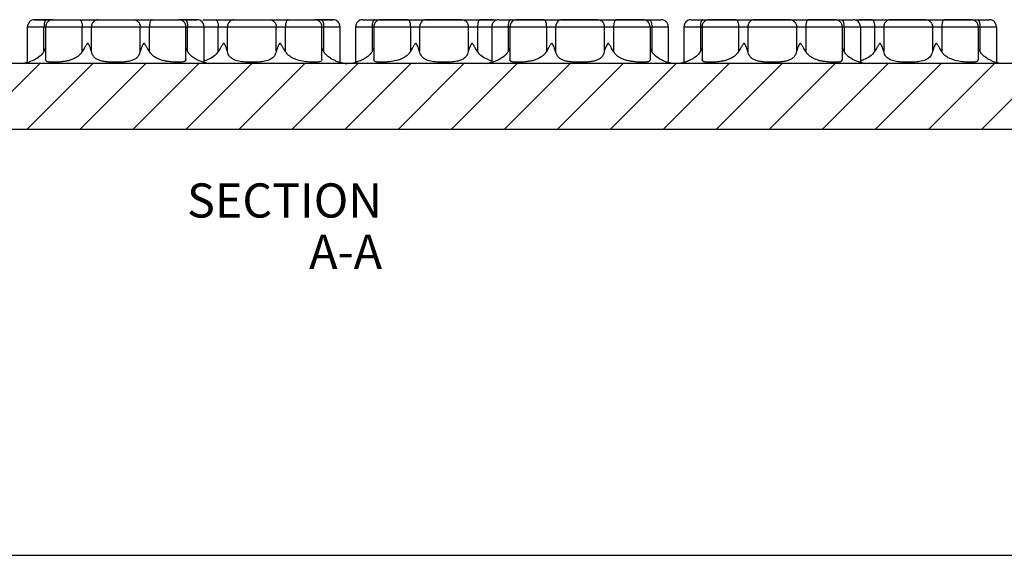
# Model space of a CAD drawing. Units: inches. Extents: x 0 to 34, y 0 to 22.
# Drawn here: x 7.8 to 12.3, y 7.3 to 9.8 of the extents above; entities that cross this region are included whole.
import ezdxf

# ---------------------------------------------------------------- set-up
doc = ezdxf.new("R2010")
doc.units = ezdxf.units.IN
doc.header["$LTSCALE"] = 1.87
doc.header["$MEASUREMENT"] = 0
doc.layers.get('0').update_dxf_attribs({"linetype": 'CONTINUOUS'})
doc.layers.add('FEATURES', color=7, linetype='CONTINUOUS')
doc.styles.add('TEXTSTYLE_2', font='tgb____.ttf')

msp = doc.modelspace()

# ---------------------------------------------------------------- hatches: boundary and pattern name
at = {"linetype": 'CONTINUOUS'}
h = msp.add_hatch(dxfattribs=at)
h.set_pattern_fill('A', color=2, scale=0.171385, angle=45, style=0, pattern_type=0)
h.set_pattern_definition([(45, (0, 0), (-0.1211877, 0.1211877), [])])
edge = h.paths.add_edge_path()
edge.add_line((3.6208, 9.2966), (15.6208, 9.2966))
edge.add_line((3.6208, 9.2966), (3.6208, 9.4716))
edge.add_line((3.6208, 9.4716), (3.4818, 9.4716))
edge.add_spline(control_points=[(3.4667, 9.46), (3.4686, 9.4671), (3.4744, 9.4716), (3.4818, 9.4716)], knot_values=[0, 0, 0, 0, 1, 1, 1, 1], weights=[1, 0.862236, 0.862236, 1], degree=3, periodic=0)
edge.add_line((3.4667, 9.46), (3.4601, 9.4357))
edge.add_spline(control_points=[(3.445, 9.4241), (3.4524, 9.4241), (3.4582, 9.4286), (3.4601, 9.4357)], knot_values=[0, 0, 0, 0, 1, 1, 1, 1], weights=[1, 0.862236, 0.862236, 1], degree=3, periodic=0)
edge.add_line((3.445, 9.4241), (3.3083, 9.4241))
edge.add_line((3.3083, 9.4241), (3.3083, 9.581))
edge.add_spline(control_points=[(3.3083, 9.581), (3.3083, 9.5901), (3.3148, 9.5966), (3.3239, 9.5966)], knot_values=[0, 0, 0, 0, 1, 1, 1, 1], weights=[1, 0.804738, 0.804738, 1], degree=3, periodic=0)
edge.add_line((15.2927, 9.5966), (3.3239, 9.5966))
edge.add_spline(control_points=[(15.2927, 9.5966), (15.3018, 9.5966), (15.3083, 9.5901), (15.3083, 9.581)], knot_values=[0, 0, 0, 0, 1, 1, 1, 1], weights=[1, 0.804738, 0.804738, 1], degree=3, periodic=0)
edge.add_line((15.3083, 9.4216), (15.3083, 9.581))
edge.add_line((15.4473, 9.4216), (15.3083, 9.4216))
edge.add_spline(control_points=[(15.4473, 9.4216), (15.4547, 9.4216), (15.4605, 9.4261), (15.4624, 9.4332)], knot_values=[0, 0, 0, 0, 1, 1, 1, 1], weights=[1, 0.862236, 0.862236, 1], degree=3, periodic=0)
edge.add_line((15.4689, 9.4575), (15.4624, 9.4332))
edge.add_spline(control_points=[(15.4689, 9.4575), (15.4708, 9.4646), (15.4767, 9.4691), (15.484, 9.4691)], knot_values=[0, 0, 0, 0, 1, 1, 1, 1], weights=[1, 0.862236, 0.862236, 1], degree=3, periodic=0)
edge.add_line((15.6052, 9.4691), (15.484, 9.4691))
edge.add_spline(control_points=[(15.6052, 9.4691), (15.6143, 9.4691), (15.6208, 9.4626), (15.6208, 9.4535)], knot_values=[0, 0, 0, 0, 1, 1, 1, 1], weights=[1, 0.804738, 0.804738, 1], degree=3, periodic=0)
edge.add_line((15.6208, 9.2966), (15.6208, 9.4535))

# ---------------------------------------------------------------- linework, layer by layer
at = {"color": 7, "linetype": 'CONTINUOUS'}
for p, q in [((7.9524, 9.7966), (7.8762, 9.7966)), ((7.9597, 9.7966), (8.0816, 9.7966)), ((8.166, 9.7966), (8.3292, 9.7966)), ((8.4136, 9.7966), (8.5344, 9.7966)), ((8.619, 9.7966), (8.536, 9.7966)), ((8.6449, 9.7966), (8.7034, 9.7966)), ((8.7877, 9.7966), (8.951, 9.7966)), ((9.0353, 9.7966), (9.1561, 9.7966)), ((9.2408, 9.7966), (9.1577, 9.7966)), ((9.3797, 9.7966), (9.4588, 9.7966)), ((9.5812, 9.7966), (9.4604, 9.7966)), ((9.8288, 9.7966), (9.6656, 9.7966)), ((9.9717, 9.7966), (9.9132, 9.7966)), ((10.0014, 9.7966), (10.0806, 9.7966)), ((10.203, 9.7966), (10.0822, 9.7966)), ((10.4506, 9.7966), (10.2873, 9.7966)), ((10.6569, 9.7966), (10.5349, 9.7966)), ((10.6642, 9.7966), (10.7365, 9.7966)), ((10.8799, 9.7966), (10.959, 9.7966)), ((11.0815, 9.7966), (10.9607, 9.7966)), ((11.329, 9.7966), (11.1658, 9.7966)), ((11.5353, 9.7966), (11.4134, 9.7966)), ((11.5427, 9.7966), (11.615, 9.7966)), ((11.7028, 9.7966), (11.6443, 9.7966)), ((11.9504, 9.7966), (11.7871, 9.7966)), ((12.1567, 9.7966), (12.0347, 9.7966)), ((12.164, 9.7966), (12.2363, 9.7966)), ((7.8442, 9.6019), (7.8442, 9.7646)), ((7.9272, 9.6151), (7.9272, 9.7646)), ((8.568, 9.6154), (8.568, 9.7646)), ((8.651, 9.6019), (8.651, 9.7646)), ((9.1897, 9.6154), (9.1897, 9.7646)), ((9.2728, 9.6019), (9.2728, 9.7646)), ((9.3438, 9.7646), (9.3438, 9.6019)), ((9.4268, 9.7646), (9.4268, 9.6151)), ((9.9655, 9.7646), (9.9655, 9.6019)), ((10.0486, 9.7646), (10.0486, 9.6151)), ((10.6893, 9.7646), (10.6893, 9.6153)), ((10.7724, 9.7646), (10.7724, 9.6019)), ((10.844, 9.7646), (10.844, 9.6019)), ((10.927, 9.7646), (10.927, 9.6151)), ((11.5678, 9.7646), (11.5678, 9.6153)), ((11.6508, 9.7646), (11.6508, 9.6019)), ((12.1891, 9.7646), (12.1891, 9.6153)), ((12.2722, 9.7646), (12.2722, 9.6019)), ((15.2927, 9.5966), (3.3239, 9.5966)), ((3.6208, 9.2966), (15.6208, 9.2966))]:
    msp.add_line(p, q, dxfattribs=at)
for centre, radius, start, end in [((7.8762, 9.7646), 0.032, 89.9963, 180), ((7.9592, 9.7646), 0.032, 89.9976, 180), ((8.536, 9.7646), 0.032, 0, 90.0014), ((8.619, 9.7646), 0.032, 0, 90.0037), ((9.1577, 9.7646), 0.032, 0, 90.0014), ((9.2408, 9.7646), 0.032, 0, 90.0037), ((9.3758, 9.7646), 0.032, 89.9963, 180), ((9.4588, 9.7646), 0.032, 89.9986, 180), ((9.9975, 9.7646), 0.032, 89.9963, 180), ((10.0806, 9.7646), 0.032, 89.9986, 180), ((10.6573, 9.7646), 0.032, 0, 90.0024), ((10.7404, 9.7646), 0.032, 0, 90.0037), ((10.876, 9.7646), 0.032, 89.9963, 180), ((10.959, 9.7646), 0.032, 89.9986, 180), ((11.5358, 9.7646), 0.032, 0, 90.0024), ((11.6188, 9.7646), 0.032, 0, 90.0037), ((12.1571, 9.7646), 0.032, 0, 90.0024), ((12.2404, 9.7646), 0.032, 0, 90.0037), ((7.8122, 9.696), 0.0994, 278.7266, 288.7788), ((8.683, 9.696), 0.0994, 251.2212, 263.9986), ((9.3048, 9.696), 0.0994, 251.2212, 270), ((9.3118, 9.696), 0.0994, 278.881, 288.7788), ((9.9335, 9.696), 0.0994, 276.0014, 288.7788), ((10.8044, 9.696), 0.0994, 251.2212, 261.2734), ((10.812, 9.696), 0.0994, 278.684, 288.7788), ((11.6828, 9.696), 0.0994, 251.2212, 263.9986), ((12.3044, 9.696), 0.0994, 251.2212, 261.346)]:
    msp.add_arc(centre, radius, start, end, dxfattribs=at)
at = {"layer": 'FEATURES', "color": 7, "linetype": 'CONTINUOUS'}
for p, q in [((7.8762, 9.7966), (8.536, 9.7966)), ((8.5393, 9.7966), (8.619, 9.7966)), ((8.6521, 9.7966), (9.1577, 9.7966)), ((9.161, 9.7966), (9.2408, 9.7966)), ((9.3758, 9.7966), (9.989, 9.7966)), ((9.9975, 9.7966), (10.6573, 9.7966)), ((10.6604, 9.7966), (10.7404, 9.7966)), ((10.876, 9.7966), (11.5358, 9.7966)), ((11.5389, 9.7966), (11.6188, 9.7966)), ((11.6271, 9.7966), (12.1571, 9.7966)), ((12.1602, 9.7966), (12.2402, 9.7966)), ((7.8442, 9.7646), (9.2728, 9.7646)), ((7.9193, 9.6512), (7.9193, 9.7646)), ((8.0942, 9.6512), (8.0942, 9.7646)), ((8.1364, 9.6512), (8.1364, 9.7646)), ((8.3589, 9.6512), (8.3589, 9.7646)), ((8.4011, 9.6512), (8.4011, 9.7646)), ((8.5759, 9.6512), (8.5759, 9.7646)), ((8.7159, 9.6512), (8.7159, 9.7646)), ((8.7581, 9.6512), (8.7581, 9.7646)), ((8.9806, 9.6512), (8.9806, 9.7646)), ((9.0228, 9.6512), (9.0228, 9.7646)), ((9.1977, 9.6512), (9.1977, 9.7646)), ((9.3438, 9.7646), (10.7724, 9.7646)), ((9.4189, 9.7646), (9.4189, 9.6512)), ((9.5938, 9.7646), (9.5938, 9.6512)), ((9.6359, 9.7646), (9.6359, 9.6512)), ((9.8585, 9.7646), (9.8585, 9.6512)), ((9.9007, 9.7646), (9.9007, 9.6512)), ((10.0406, 9.7646), (10.0406, 9.6512)), ((10.2155, 9.7646), (10.2155, 9.6512)), ((10.2577, 9.7646), (10.2577, 9.6512)), ((10.4802, 9.7646), (10.4802, 9.6512)), ((10.5224, 9.7646), (10.5224, 9.6512)), ((10.6973, 9.7646), (10.6973, 9.6512)), ((10.844, 9.7646), (12.2722, 9.7646)), ((10.9191, 9.7646), (10.9191, 9.6512)), ((11.094, 9.7646), (11.094, 9.6512)), ((11.1362, 9.7646), (11.1362, 9.6512)), ((11.3587, 9.7646), (11.3587, 9.6512)), ((11.4009, 9.7646), (11.4009, 9.6512)), ((11.5758, 9.7646), (11.5758, 9.6512)), ((11.7153, 9.7646), (11.7153, 9.6512)), ((11.7575, 9.7646), (11.7575, 9.6512)), ((11.98, 9.7646), (11.98, 9.6512)), ((12.0222, 9.7646), (12.0222, 9.6512)), ((12.1971, 9.7646), (12.1971, 9.6512)), ((7.846, 9.6023), (7.8442, 9.6019)), ((9.3488, 9.6032), (9.3438, 9.6019)), ((10.8491, 9.6032), (10.844, 9.6019)), ((3.6208, 7.3487), (15.3083, 7.3487))]:
    msp.add_line(p, q, dxfattribs=at)
for centre, radius, start, end in [((7.7891, 9.7316), 0.153, 328.3343, 334.5496), ((8.7055, 9.7312), 0.1522, 205.4345, 211.6819), ((9.3272, 9.7312), 0.1522, 205.4345, 211.6819), ((9.2887, 9.7316), 0.153, 328.3343, 334.5494), ((9.9104, 9.7316), 0.153, 328.3343, 334.5494), ((10.8268, 9.7312), 0.1522, 205.4342, 211.6819), ((10.7889, 9.7316), 0.153, 328.3343, 334.5494), ((11.7053, 9.7312), 0.1522, 205.4342, 211.6819), ((12.3266, 9.7312), 0.1522, 205.4342, 211.6819), ((7.8122, 9.696), 0.0994, 279.3894, 288.7788), ((7.8075, 9.7571), 0.1595, 283.9669, 289.1463), ((7.9874, 9.779), 0.1747, 284.3511, 286.2616), ((7.9904, 9.7684), 0.1636, 286.275, 287.0145), ((8.5048, 9.7684), 0.1636, 253.0658, 253.7886), ((8.5079, 9.7792), 0.1749, 253.8025, 255.7077), ((8.61, 9.7756), 0.1712, 283.878, 287.5567), ((8.6159, 9.7566), 0.1512, 287.6034, 289.2631), ((9.3076, 9.7507), 0.1528, 249.445, 256.8248), ((9.3048, 9.696), 0.0994, 251.2212, 260.6106), ((9.3118, 9.696), 0.0994, 279.3894, 288.7788), ((9.9335, 9.696), 0.0994, 276.0014, 288.7788), ((9.9998, 9.7539), 0.1485, 250.0014, 252.4573), ((10.0066, 9.7756), 0.1712, 252.4926, 256.1276), ((10.1087, 9.7791), 0.1748, 284.3289, 286.2395), ((10.1118, 9.7684), 0.1636, 286.253, 286.9916), ((10.626, 9.7681), 0.1634, 252.9617, 253.784), ((10.8063, 9.7488), 0.1507, 248.3099, 249.4357), ((10.8072, 9.7506), 0.1528, 249.3719, 256.8268), ((10.8044, 9.696), 0.0994, 251.2212, 260.6106), ((10.812, 9.696), 0.0994, 279.3894, 288.7788), ((10.9872, 9.7791), 0.1748, 284.3289, 286.2395), ((10.9903, 9.7684), 0.1636, 286.2531, 286.9916), ((11.5046, 9.7685), 0.1637, 253.0598, 253.7839), ((11.5077, 9.7793), 0.175, 253.7976, 255.7014), ((11.6828, 9.696), 0.0994, 251.2212, 263.9986), ((11.6097, 9.7745), 0.1701, 284.0077, 287.6571), ((11.6158, 9.755), 0.1496, 287.7002, 289.5834), ((12.307, 9.7506), 0.1528, 249.3719, 256.8268), ((12.3042, 9.696), 0.0994, 251.2212, 260.6106)]:
    msp.add_arc(centre, radius, start, end, dxfattribs=at)
for points, knots in [([(7.9313, 9.7966), (7.9305, 9.7966), (7.9287, 9.7961), (7.9264, 9.7941), (7.9244, 9.7911), (7.9226, 9.7871), (7.9212, 9.7822), (7.9197, 9.7747), (7.9193, 9.7687), (7.9193, 9.7646)], [0, 0, 0, 0, 0.066312, 0.146144, 0.245609, 0.366125, 0.50593, 0.661956, 1, 1, 1, 1]), ([(8.0816, 9.7966), (8.0825, 9.7966), (8.0843, 9.7961), (8.0867, 9.7941), (8.0888, 9.7911), (8.0907, 9.7871), (8.0922, 9.7822), (8.0937, 9.7747), (8.0942, 9.7687), (8.0942, 9.7646)], [0, 0, 0, 0, 0.068526, 0.149869, 0.250004, 0.370466, 0.509661, 0.664667, 1, 1, 1, 1]), ([(8.166, 9.7966), (8.1622, 9.7966), (8.1542, 9.7949), (8.1444, 9.7877), (8.1379, 9.7771), (8.1364, 9.7688), (8.1364, 9.7646)], [0, 0, 0, 0, 0.24099, 0.487676, 0.741626, 1, 1, 1, 1]), ([(8.3292, 9.7966), (8.3331, 9.7966), (8.341, 9.7949), (8.3509, 9.7877), (8.3574, 9.7771), (8.3589, 9.7688), (8.3589, 9.7646)], [0, 0, 0, 0, 0.240991, 0.487676, 0.741626, 1, 1, 1, 1]), ([(8.4136, 9.7966), (8.4128, 9.7966), (8.4109, 9.7961), (8.4086, 9.7941), (8.4064, 9.7911), (8.4046, 9.7871), (8.4031, 9.7822), (8.4015, 9.7747), (8.4011, 9.7687), (8.4011, 9.7646)], [0, 0, 0, 0, 0.068526, 0.149869, 0.250003, 0.370465, 0.50966, 0.664667, 1, 1, 1, 1]), ([(8.564, 9.7966), (8.5648, 9.7966), (8.5665, 9.7961), (8.5688, 9.7941), (8.5709, 9.7911), (8.5726, 9.7871), (8.5741, 9.7822), (8.5755, 9.7747), (8.5759, 9.7687), (8.5759, 9.7646)], [0, 0, 0, 0, 0.066312, 0.146143, 0.245608, 0.366125, 0.505929, 0.661956, 1, 1, 1, 1]), ([(8.7034, 9.7966), (8.7042, 9.7966), (8.706, 9.7961), (8.7084, 9.7941), (8.7106, 9.7911), (8.7124, 9.7871), (8.7139, 9.7822), (8.7154, 9.7747), (8.7159, 9.7687), (8.7159, 9.7646)], [0, 0, 0, 0, 0.068526, 0.149869, 0.250004, 0.370466, 0.509661, 0.664667, 1, 1, 1, 1]), ([(8.7877, 9.7966), (8.7839, 9.7966), (8.776, 9.7949), (8.7661, 9.7877), (8.7596, 9.7771), (8.7581, 9.7688), (8.7581, 9.7646)], [0, 0, 0, 0, 0.24099, 0.487676, 0.741626, 1, 1, 1, 1]), ([(8.951, 9.7966), (8.9548, 9.7966), (8.9627, 9.7949), (8.9726, 9.7877), (8.9791, 9.7771), (8.9806, 9.7688), (8.9806, 9.7646)], [0, 0, 0, 0, 0.240991, 0.487676, 0.741626, 1, 1, 1, 1]), ([(9.0353, 9.7966), (9.0345, 9.7966), (9.0327, 9.7961), (9.0303, 9.7941), (9.0281, 9.7911), (9.0263, 9.7871), (9.0248, 9.7822), (9.0233, 9.7747), (9.0228, 9.7687), (9.0228, 9.7646)], [0, 0, 0, 0, 0.068526, 0.149869, 0.250003, 0.370465, 0.50966, 0.664667, 1, 1, 1, 1]), ([(9.1857, 9.7966), (9.1865, 9.7966), (9.1883, 9.7961), (9.1905, 9.7941), (9.1926, 9.7911), (9.1943, 9.7871), (9.1958, 9.7822), (9.1972, 9.7747), (9.1977, 9.7687), (9.1977, 9.7646)], [0, 0, 0, 0, 0.066312, 0.146143, 0.245608, 0.366125, 0.505929, 0.661956, 1, 1, 1, 1]), ([(9.4309, 9.7966), (9.4301, 9.7966), (9.4283, 9.7961), (9.426, 9.7941), (9.424, 9.7911), (9.4222, 9.7871), (9.4208, 9.7822), (9.4193, 9.7747), (9.4189, 9.7687), (9.4189, 9.7646)], [0, 0, 0, 0, 0.066312, 0.146144, 0.245609, 0.366126, 0.50593, 0.661956, 1, 1, 1, 1]), ([(9.5812, 9.7966), (9.5821, 9.7966), (9.5839, 9.7961), (9.5863, 9.7941), (9.5884, 9.7911), (9.5903, 9.7871), (9.5918, 9.7822), (9.5933, 9.7747), (9.5938, 9.7687), (9.5938, 9.7646)], [0, 0, 0, 0, 0.068526, 0.149869, 0.250004, 0.370466, 0.509661, 0.664667, 1, 1, 1, 1]), ([(9.6656, 9.7966), (9.6618, 9.7966), (9.6538, 9.7949), (9.644, 9.7877), (9.6375, 9.7771), (9.6359, 9.7688), (9.6359, 9.7646)], [0, 0, 0, 0, 0.240991, 0.487676, 0.741626, 1, 1, 1, 1]), ([(9.8288, 9.7966), (9.8327, 9.7966), (9.8406, 9.7949), (9.8505, 9.7877), (9.857, 9.7771), (9.8585, 9.7688), (9.8585, 9.7646)], [0, 0, 0, 0, 0.240991, 0.487676, 0.741626, 1, 1, 1, 1]), ([(9.9132, 9.7966), (9.9124, 9.7966), (9.9105, 9.7961), (9.9082, 9.7941), (9.906, 9.7911), (9.9042, 9.7871), (9.9027, 9.7822), (9.9011, 9.7747), (9.9007, 9.7687), (9.9007, 9.7646)], [0, 0, 0, 0, 0.068526, 0.149869, 0.250003, 0.370465, 0.509661, 0.664667, 1, 1, 1, 1]), ([(10.0526, 9.7966), (10.0518, 9.7966), (10.05, 9.7961), (10.0478, 9.7941), (10.0457, 9.7911), (10.044, 9.7871), (10.0425, 9.7822), (10.0411, 9.7747), (10.0406, 9.7687), (10.0406, 9.7646)], [0, 0, 0, 0, 0.066312, 0.146144, 0.245609, 0.366126, 0.50593, 0.661956, 1, 1, 1, 1]), ([(10.203, 9.7966), (10.2038, 9.7966), (10.2056, 9.7961), (10.208, 9.7941), (10.2102, 9.7911), (10.212, 9.7871), (10.2135, 9.7822), (10.215, 9.7747), (10.2155, 9.7687), (10.2155, 9.7646)], [0, 0, 0, 0, 0.068526, 0.149869, 0.250004, 0.370466, 0.509661, 0.664667, 1, 1, 1, 1]), ([(10.2873, 9.7966), (10.2835, 9.7966), (10.2756, 9.7949), (10.2657, 9.7877), (10.2592, 9.7771), (10.2577, 9.7688), (10.2577, 9.7646)], [0, 0, 0, 0, 0.240991, 0.487676, 0.741626, 1, 1, 1, 1]), ([(10.4506, 9.7966), (10.4544, 9.7966), (10.4623, 9.7949), (10.4722, 9.7877), (10.4787, 9.7771), (10.4802, 9.7688), (10.4802, 9.7646)], [0, 0, 0, 0, 0.240991, 0.487676, 0.741626, 1, 1, 1, 1]), ([(10.5349, 9.7966), (10.5341, 9.7966), (10.5323, 9.7961), (10.5299, 9.7941), (10.5277, 9.7911), (10.5259, 9.7871), (10.5244, 9.7822), (10.5229, 9.7747), (10.5224, 9.7687), (10.5224, 9.7646)], [0, 0, 0, 0, 0.068526, 0.149869, 0.250003, 0.370465, 0.509661, 0.664667, 1, 1, 1, 1]), ([(10.6853, 9.7966), (10.6861, 9.7966), (10.6879, 9.7961), (10.6901, 9.7941), (10.6922, 9.7911), (10.6939, 9.7871), (10.6954, 9.7822), (10.6968, 9.7747), (10.6973, 9.7687), (10.6973, 9.7646)], [0, 0, 0, 0, 0.066312, 0.146143, 0.245608, 0.366125, 0.505929, 0.661956, 1, 1, 1, 1]), ([(10.9311, 9.7966), (10.9303, 9.7966), (10.9285, 9.7961), (10.9263, 9.7941), (10.9242, 9.7911), (10.9225, 9.7871), (10.921, 9.7822), (10.9195, 9.7747), (10.9191, 9.7687), (10.9191, 9.7646)], [0, 0, 0, 0, 0.066312, 0.146144, 0.245609, 0.366126, 0.50593, 0.661956, 1, 1, 1, 1]), ([(11.0815, 9.7966), (11.0823, 9.7966), (11.0841, 9.7961), (11.0865, 9.7941), (11.0886, 9.7911), (11.0905, 9.7871), (11.092, 9.7822), (11.0935, 9.7747), (11.094, 9.7687), (11.094, 9.7646)], [0, 0, 0, 0, 0.068526, 0.149869, 0.250004, 0.370466, 0.509661, 0.664667, 1, 1, 1, 1]), ([(11.1658, 9.7966), (11.162, 9.7966), (11.1541, 9.7949), (11.1442, 9.7877), (11.1377, 9.7771), (11.1362, 9.7688), (11.1362, 9.7646)], [0, 0, 0, 0, 0.240991, 0.487676, 0.741626, 1, 1, 1, 1]), ([(11.329, 9.7966), (11.3329, 9.7966), (11.3408, 9.7949), (11.3507, 9.7877), (11.3572, 9.7771), (11.3587, 9.7688), (11.3587, 9.7646)], [0, 0, 0, 0, 0.240991, 0.487676, 0.741626, 1, 1, 1, 1]), ([(11.4134, 9.7966), (11.4126, 9.7966), (11.4107, 9.7961), (11.4084, 9.7941), (11.4062, 9.7911), (11.4044, 9.7871), (11.4029, 9.7822), (11.4013, 9.7747), (11.4009, 9.7687), (11.4009, 9.7646)], [0, 0, 0, 0, 0.068526, 0.149869, 0.250003, 0.370465, 0.509661, 0.664667, 1, 1, 1, 1]), ([(11.5638, 9.7966), (11.5646, 9.7966), (11.5664, 9.7961), (11.5686, 9.7941), (11.5707, 9.7911), (11.5724, 9.7871), (11.5739, 9.7822), (11.5753, 9.7747), (11.5758, 9.7687), (11.5758, 9.7646)], [0, 0, 0, 0, 0.066312, 0.146143, 0.245608, 0.366125, 0.505929, 0.661956, 1, 1, 1, 1]), ([(11.7028, 9.7966), (11.7036, 9.7966), (11.7054, 9.7961), (11.7078, 9.7941), (11.71, 9.7911), (11.7118, 9.7871), (11.7133, 9.7822), (11.7148, 9.7747), (11.7153, 9.7687), (11.7153, 9.7646)], [0, 0, 0, 0, 0.068526, 0.149869, 0.250004, 0.370466, 0.509661, 0.664667, 1, 1, 1, 1]), ([(11.7871, 9.7966), (11.7833, 9.7966), (11.7754, 9.7949), (11.7655, 9.7877), (11.759, 9.7771), (11.7575, 9.7688), (11.7575, 9.7646)], [0, 0, 0, 0, 0.240991, 0.487676, 0.741626, 1, 1, 1, 1]), ([(11.9504, 9.7966), (11.9542, 9.7966), (11.9621, 9.7949), (11.972, 9.7877), (11.9785, 9.7771), (11.98, 9.7688), (11.98, 9.7646)], [0, 0, 0, 0, 0.240991, 0.487676, 0.741626, 1, 1, 1, 1]), ([(12.0347, 9.7966), (12.0339, 9.7966), (12.0321, 9.7961), (12.0297, 9.7941), (12.0275, 9.7911), (12.0257, 9.7871), (12.0242, 9.7822), (12.0227, 9.7747), (12.0222, 9.7687), (12.0222, 9.7646)], [0, 0, 0, 0, 0.068526, 0.149869, 0.250003, 0.370465, 0.509661, 0.664667, 1, 1, 1, 1]), ([(12.1851, 9.7966), (12.1859, 9.7966), (12.1877, 9.7961), (12.1899, 9.7941), (12.192, 9.7911), (12.1937, 9.7871), (12.1952, 9.7822), (12.1966, 9.7747), (12.1971, 9.7687), (12.1971, 9.7646)], [0, 0, 0, 0, 0.066312, 0.146143, 0.245608, 0.366125, 0.505929, 0.661956, 1, 1, 1, 1]), ([(8.1364, 9.6512), (8.1356, 9.6544), (8.1336, 9.6609), (8.1306, 9.6688), (8.1279, 9.6752), (8.1259, 9.6792), (8.1243, 9.6823), (8.1231, 9.6842), (8.1221, 9.6857), (8.1213, 9.6867), (8.1203, 9.6877), (8.1189, 9.688), (8.1176, 9.6876), (8.1165, 9.6867), (8.1156, 9.6857), (8.1145, 9.6842), (8.1131, 9.6823), (8.1111, 9.6792), (8.1087, 9.6752), (8.1048, 9.6687), (8.1, 9.6607), (8.0961, 9.6544), (8.0942, 9.6512)], [0, 0, 0, 0, 0.114852, 0.234228, 0.295289, 0.357049, 0.388173, 0.419192, 0.434701, 0.450535, 0.465902, 0.480956, 0.496524, 0.512274, 0.528535, 0.544661, 0.577031, 0.609606, 0.674924, 0.740353, 0.870926, 1, 1, 1, 1]), ([(8.4011, 9.6512), (8.3992, 9.6544), (8.3953, 9.6607), (8.3905, 9.6687), (8.3866, 9.6752), (8.3841, 9.6792), (8.3821, 9.6823), (8.3808, 9.6842), (8.3796, 9.6857), (8.3787, 9.6867), (8.3777, 9.6877), (8.3763, 9.688), (8.375, 9.6876), (8.374, 9.6867), (8.3732, 9.6857), (8.3721, 9.6842), (8.371, 9.6823), (8.3693, 9.6792), (8.3674, 9.6752), (8.3646, 9.6688), (8.3616, 9.6609), (8.3597, 9.6544), (8.3589, 9.6512)], [0, 0, 0, 0, 0.129076, 0.259652, 0.325081, 0.390393, 0.422996, 0.455314, 0.471408, 0.487787, 0.503634, 0.518896, 0.534244, 0.549519, 0.565239, 0.58078, 0.611849, 0.642946, 0.704713, 0.765775, 0.885149, 1, 1, 1, 1]), ([(8.7581, 9.6512), (8.7573, 9.6544), (8.7553, 9.6609), (8.7523, 9.6688), (8.7496, 9.6752), (8.7477, 9.6792), (8.746, 9.6823), (8.7448, 9.6842), (8.7438, 9.6857), (8.743, 9.6867), (8.742, 9.6877), (8.7406, 9.688), (8.7393, 9.6876), (8.7382, 9.6867), (8.7373, 9.6857), (8.7362, 9.6842), (8.7349, 9.6823), (8.7328, 9.6792), (8.7304, 9.6752), (8.7265, 9.6687), (8.7217, 9.6607), (8.7178, 9.6544), (8.7159, 9.6512)], [0, 0, 0, 0, 0.114852, 0.234228, 0.295289, 0.357049, 0.388173, 0.419192, 0.434701, 0.450535, 0.465902, 0.480956, 0.496524, 0.512274, 0.528535, 0.544661, 0.577031, 0.609606, 0.674924, 0.740353, 0.870926, 1, 1, 1, 1]), ([(9.0228, 9.6512), (9.0209, 9.6544), (9.017, 9.6607), (9.0122, 9.6687), (9.0083, 9.6752), (9.0059, 9.6792), (9.0038, 9.6823), (9.0025, 9.6842), (9.0014, 9.6857), (9.0005, 9.6867), (8.9994, 9.6877), (8.9981, 9.688), (8.9967, 9.6876), (8.9957, 9.6867), (8.9949, 9.6857), (8.9939, 9.6842), (8.9927, 9.6823), (8.991, 9.6792), (8.9891, 9.6752), (8.9864, 9.6688), (8.9834, 9.6609), (8.9814, 9.6544), (8.9806, 9.6512)], [0, 0, 0, 0, 0.129076, 0.259652, 0.325081, 0.390393, 0.422996, 0.455314, 0.471408, 0.487787, 0.503634, 0.518896, 0.534244, 0.549519, 0.565239, 0.58078, 0.611849, 0.642946, 0.704713, 0.765775, 0.885149, 1, 1, 1, 1]), ([(9.6359, 9.6512), (9.6351, 9.6544), (9.6332, 9.6609), (9.6296, 9.6705), (9.6264, 9.6776), (9.6239, 9.6823), (9.6227, 9.6842), (9.6217, 9.6857), (9.6209, 9.6868), (9.6198, 9.6876), (9.6185, 9.6881), (9.6172, 9.6876), (9.6158, 9.6864), (9.6137, 9.6839), (9.6112, 9.6799), (9.6083, 9.6752), (9.6044, 9.6687), (9.5996, 9.6607), (9.5957, 9.6544), (9.5938, 9.6512)], [0, 0, 0, 0, 0.11486, 0.234242, 0.357057, 0.388146, 0.419263, 0.434821, 0.450298, 0.465863, 0.481234, 0.4961, 0.5124, 0.544612, 0.609582, 0.674903, 0.740335, 0.870917, 1, 1, 1, 1]), ([(9.9007, 9.6512), (9.8988, 9.6544), (9.8949, 9.6607), (9.89, 9.6687), (9.8862, 9.6752), (9.8837, 9.6792), (9.8817, 9.6823), (9.8804, 9.6842), (9.8792, 9.6857), (9.8781, 9.6871), (9.8764, 9.6882), (9.8746, 9.6877), (9.8733, 9.6864), (9.872, 9.6846), (9.8706, 9.6823), (9.8681, 9.6776), (9.8649, 9.6705), (9.8612, 9.6609), (9.8593, 9.6544), (9.8585, 9.6512)], [0, 0, 0, 0, 0.129142, 0.259784, 0.325247, 0.390601, 0.423182, 0.455617, 0.471763, 0.487785, 0.519, 0.53365, 0.549467, 0.580557, 0.611675, 0.642789, 0.765654, 0.885089, 1, 1, 1, 1]), ([(10.2577, 9.6512), (10.2569, 9.6544), (10.2549, 9.6609), (10.2513, 9.6705), (10.2481, 9.6776), (10.2456, 9.6823), (10.2444, 9.6842), (10.2434, 9.6857), (10.2426, 9.6868), (10.2415, 9.6876), (10.2402, 9.6881), (10.2389, 9.6876), (10.2375, 9.6864), (10.2355, 9.6839), (10.2329, 9.6799), (10.23, 9.6752), (10.2261, 9.6687), (10.2213, 9.6607), (10.2174, 9.6544), (10.2155, 9.6512)], [0, 0, 0, 0, 0.11486, 0.234242, 0.357057, 0.388146, 0.419263, 0.434821, 0.450298, 0.465863, 0.481234, 0.4961, 0.5124, 0.544612, 0.609582, 0.674903, 0.740335, 0.870917, 1, 1, 1, 1]), ([(10.5224, 9.6512), (10.5205, 9.6544), (10.5166, 9.6607), (10.5118, 9.6687), (10.5079, 9.6752), (10.5054, 9.6792), (10.5034, 9.6823), (10.5021, 9.6842), (10.501, 9.6857), (10.4998, 9.6871), (10.4981, 9.6882), (10.4963, 9.6877), (10.495, 9.6864), (10.4937, 9.6846), (10.4923, 9.6823), (10.4898, 9.6776), (10.4866, 9.6705), (10.483, 9.6609), (10.481, 9.6544), (10.4802, 9.6512)], [0, 0, 0, 0, 0.129142, 0.259784, 0.325247, 0.390601, 0.423182, 0.455617, 0.471763, 0.487785, 0.519, 0.53365, 0.549467, 0.580557, 0.611675, 0.642789, 0.765654, 0.885089, 1, 1, 1, 1]), ([(11.1362, 9.6512), (11.1354, 9.6544), (11.1334, 9.6609), (11.1298, 9.6705), (11.1266, 9.6776), (11.1241, 9.6823), (11.1229, 9.6842), (11.1219, 9.6857), (11.1211, 9.6868), (11.12, 9.6876), (11.1187, 9.6881), (11.1174, 9.6876), (11.116, 9.6864), (11.1139, 9.6839), (11.1114, 9.6799), (11.1085, 9.6752), (11.1046, 9.6687), (11.0998, 9.6607), (11.0959, 9.6544), (11.094, 9.6512)], [0, 0, 0, 0, 0.11486, 0.234242, 0.357057, 0.388146, 0.419263, 0.434821, 0.450298, 0.465863, 0.481234, 0.4961, 0.5124, 0.544612, 0.609582, 0.674903, 0.740335, 0.870917, 1, 1, 1, 1]), ([(11.4009, 9.6512), (11.399, 9.6544), (11.3951, 9.6607), (11.3903, 9.6687), (11.3864, 9.6752), (11.3839, 9.6792), (11.3819, 9.6823), (11.3806, 9.6842), (11.3795, 9.6857), (11.3783, 9.6871), (11.3766, 9.6882), (11.3748, 9.6877), (11.3735, 9.6864), (11.3722, 9.6846), (11.3708, 9.6823), (11.3683, 9.6776), (11.3651, 9.6705), (11.3614, 9.6609), (11.3595, 9.6544), (11.3587, 9.6512)], [0, 0, 0, 0, 0.129142, 0.259784, 0.325247, 0.390601, 0.423182, 0.455617, 0.471763, 0.487785, 0.519, 0.53365, 0.549467, 0.580557, 0.611675, 0.642789, 0.765654, 0.885089, 1, 1, 1, 1]), ([(11.7575, 9.6512), (11.7567, 9.6544), (11.7547, 9.6609), (11.7511, 9.6705), (11.7479, 9.6776), (11.7454, 9.6823), (11.7442, 9.6842), (11.7432, 9.6857), (11.7424, 9.6868), (11.7413, 9.6876), (11.74, 9.6881), (11.7387, 9.6876), (11.7373, 9.6864), (11.7353, 9.6839), (11.7327, 9.6799), (11.7298, 9.6752), (11.7259, 9.6687), (11.7211, 9.6607), (11.7172, 9.6544), (11.7153, 9.6512)], [0, 0, 0, 0, 0.11486, 0.234242, 0.357057, 0.388146, 0.419263, 0.434821, 0.450298, 0.465863, 0.481234, 0.4961, 0.5124, 0.544612, 0.609582, 0.674903, 0.740335, 0.870917, 1, 1, 1, 1]), ([(12.0222, 9.6512), (12.0203, 9.6544), (12.0164, 9.6607), (12.0116, 9.6687), (12.0077, 9.6752), (12.0052, 9.6792), (12.0032, 9.6823), (12.0019, 9.6842), (12.0008, 9.6857), (11.9996, 9.6871), (11.9979, 9.6882), (11.9961, 9.6877), (11.9948, 9.6864), (11.9935, 9.6846), (11.9921, 9.6823), (11.9896, 9.6776), (11.9864, 9.6705), (11.9828, 9.6609), (11.9808, 9.6544), (11.98, 9.6512)], [0, 0, 0, 0, 0.129142, 0.259784, 0.325247, 0.390601, 0.423182, 0.455617, 0.471763, 0.487785, 0.519, 0.53365, 0.549467, 0.580557, 0.611675, 0.642789, 0.765654, 0.885089, 1, 1, 1, 1]), ([(7.9049, 9.6334), (7.8978, 9.6264), (7.8832, 9.616), (7.867, 9.6089), (7.8598, 9.6064)], [0, 0, 0, 0, 0.569945, 1, 1, 1, 1]), ([(7.9193, 9.6512), (7.9183, 9.6496), (7.9141, 9.6432), (7.909, 9.6374), (7.9049, 9.6334)], [0, 0, 0, 0, 0.254208, 1, 1, 1, 1]), ([(8.0942, 9.6512), (8.0912, 9.6463), (8.084, 9.6372), (8.0705, 9.6261), (8.055, 9.6177), (8.044, 9.6136), (8.0383, 9.6119)], [0, 0, 0, 0, 0.246518, 0.495368, 0.746918, 1, 1, 1, 1]), ([(8.3589, 9.6512), (8.3576, 9.6461), (8.3544, 9.6365), (8.3459, 9.624), (8.3341, 9.6151), (8.3198, 9.6092), (8.3036, 9.6056), (8.2858, 9.6033), (8.267, 9.6022), (8.2476, 9.6018), (8.2283, 9.6022), (8.2094, 9.6033), (8.1917, 9.6056), (8.1754, 9.6092), (8.1612, 9.6151), (8.1493, 9.624), (8.1409, 9.6365), (8.1376, 9.6461), (8.1364, 9.6512)], [0, 0, 0, 0, 0.059637, 0.113956, 0.167359, 0.224472, 0.287125, 0.354937, 0.426508, 0.500035, 0.573561, 0.64513, 0.712938, 0.775586, 0.832704, 0.8861, 0.940374, 1, 1, 1, 1]), ([(8.4571, 9.6118), (8.4515, 9.6136), (8.4404, 9.6176), (8.4249, 9.626), (8.4113, 9.6371), (8.4041, 9.6463), (8.4011, 9.6512)], [0, 0, 0, 0, 0.253128, 0.504757, 0.75349, 1, 1, 1, 1]), ([(8.5902, 9.6335), (8.5888, 9.6348), (8.5836, 9.6403), (8.5789, 9.6464), (8.5759, 9.6512)], [0, 0, 0, 0, 0.245366, 1, 1, 1, 1]), ([(8.651, 9.6019), (8.645, 9.6033), (8.6319, 9.6072), (8.6108, 9.6168), (8.5969, 9.6269), (8.5902, 9.6335)], [0, 0, 0, 0, 0.268594, 0.588378, 1, 1, 1, 1]), ([(8.7159, 9.6512), (8.7104, 9.6423), (8.6953, 9.6265), (8.6759, 9.6173), (8.6658, 9.6138)], [0, 0, 0, 0, 0.494977, 1, 1, 1, 1]), ([(8.7854, 9.6145), (8.782, 9.6162), (8.7755, 9.6203), (8.7645, 9.6318), (8.76, 9.6433), (8.7581, 9.6512)], [0, 0, 0, 0, 0.24311, 0.481842, 1, 1, 1, 1]), ([(8.9806, 9.6512), (8.9796, 9.6471), (8.9771, 9.6392), (8.9712, 9.6287), (8.9631, 9.6202), (8.9531, 9.614), (8.9416, 9.6094), (8.9239, 9.6051), (8.8996, 9.6025), (8.8693, 9.6016), (8.8389, 9.6025), (8.8106, 9.6056), (8.7929, 9.6106), (8.7854, 9.6145)], [0, 0, 0, 0, 0.058728, 0.112879, 0.164643, 0.21736, 0.273507, 0.334004, 0.466724, 0.608916, 0.75108, 0.883717, 1, 1, 1, 1]), ([(9.1389, 9.6023), (9.1288, 9.6029), (9.1077, 9.6049), (9.0812, 9.6104), (9.0602, 9.6185), (9.0454, 9.6268), (9.0326, 9.6377), (9.0257, 9.6465), (9.0228, 9.6512)], [0, 0, 0, 0, 0.231328, 0.486217, 0.616338, 0.745525, 0.873306, 1, 1, 1, 1]), ([(9.2119, 9.6335), (9.2106, 9.6348), (9.2053, 9.6403), (9.2007, 9.6464), (9.1977, 9.6512)], [0, 0, 0, 0, 0.245366, 1, 1, 1, 1]), ([(9.2345, 9.6166), (9.2326, 9.6177), (9.2245, 9.6226), (9.217, 9.6285), (9.2119, 9.6335)], [0, 0, 0, 0, 0.233189, 1, 1, 1, 1]), ([(9.4046, 9.6335), (9.4028, 9.6317), (9.3958, 9.6253), (9.3878, 9.6199), (9.3818, 9.6165)], [0, 0, 0, 0, 0.266195, 1, 1, 1, 1]), ([(9.4189, 9.6512), (9.4179, 9.6496), (9.4137, 9.6432), (9.4087, 9.6374), (9.4046, 9.6335)], [0, 0, 0, 0, 0.254103, 1, 1, 1, 1]), ([(9.5938, 9.6512), (9.5908, 9.6465), (9.5839, 9.6375), (9.5708, 9.6266), (9.5558, 9.6182), (9.5346, 9.6102), (9.5079, 9.6047), (9.4866, 9.6028), (9.4765, 9.6023)], [0, 0, 0, 0, 0.126925, 0.254994, 0.384428, 0.514758, 0.769654, 1, 1, 1, 1]), ([(9.8304, 9.6141), (9.8228, 9.6103), (9.8051, 9.6054), (9.7768, 9.6024), (9.7466, 9.6016), (9.7164, 9.6025), (9.6922, 9.6052), (9.6747, 9.6095), (9.6632, 9.6141), (9.6533, 9.6204), (9.6453, 9.6288), (9.6395, 9.6393), (9.637, 9.6471), (9.6359, 9.6512)], [0, 0, 0, 0, 0.11685, 0.24985, 0.39206, 0.534059, 0.666466, 0.726808, 0.782835, 0.835471, 0.887187, 0.9413, 1, 1, 1, 1]), ([(9.8585, 9.6512), (9.8565, 9.6432), (9.8519, 9.6314), (9.8405, 9.6199), (9.8339, 9.6158), (9.8304, 9.6141)], [0, 0, 0, 0, 0.517459, 0.756117, 1, 1, 1, 1]), ([(9.949, 9.6144), (9.9393, 9.618), (9.9205, 9.6271), (9.906, 9.6425), (9.9007, 9.6512)], [0, 0, 0, 0, 0.504935, 1, 1, 1, 1]), ([(10.0263, 9.6335), (10.0196, 9.6268), (10.0057, 9.6167), (9.9846, 9.6072), (9.9716, 9.6033), (9.9655, 9.6019)], [0, 0, 0, 0, 0.411684, 0.731444, 1, 1, 1, 1]), ([(10.0406, 9.6512), (10.0396, 9.6496), (10.0354, 9.6432), (10.0304, 9.6374), (10.0263, 9.6335)], [0, 0, 0, 0, 0.254103, 1, 1, 1, 1]), ([(10.2155, 9.6512), (10.2125, 9.6463), (10.2053, 9.6372), (10.1918, 9.626), (10.1763, 9.6177), (10.1652, 9.6136), (10.1596, 9.6119)], [0, 0, 0, 0, 0.246523, 0.495335, 0.746903, 1, 1, 1, 1]), ([(10.4802, 9.6512), (10.479, 9.6461), (10.4757, 9.6365), (10.4673, 9.624), (10.4554, 9.6151), (10.4411, 9.6092), (10.4249, 9.6056), (10.4071, 9.6033), (10.3883, 9.6022), (10.3689, 9.6018), (10.3496, 9.6022), (10.3308, 9.6033), (10.313, 9.6056), (10.2968, 9.6092), (10.2825, 9.6151), (10.2706, 9.624), (10.2622, 9.6365), (10.2589, 9.6461), (10.2577, 9.6512)], [0, 0, 0, 0, 0.059634, 0.113937, 0.167334, 0.22445, 0.287104, 0.354919, 0.426492, 0.500019, 0.573544, 0.645116, 0.712928, 0.77558, 0.832697, 0.886087, 0.94037, 1, 1, 1, 1]), ([(10.5782, 9.6119), (10.5725, 9.6136), (10.5615, 9.6177), (10.546, 9.6261), (10.5326, 9.6372), (10.5254, 9.6463), (10.5224, 9.6512)], [0, 0, 0, 0, 0.253121, 0.504697, 0.753463, 1, 1, 1, 1]), ([(10.7115, 9.6335), (10.7102, 9.6348), (10.7049, 9.6403), (10.7003, 9.6464), (10.6973, 9.6512)], [0, 0, 0, 0, 0.245359, 1, 1, 1, 1]), ([(10.7506, 9.6087), (10.7476, 9.6099), (10.7334, 9.6161), (10.7202, 9.6249), (10.7115, 9.6335)], [0, 0, 0, 0, 0.209143, 1, 1, 1, 1]), ([(10.9048, 9.6335), (10.8982, 9.627), (10.8847, 9.617), (10.8695, 9.6101), (10.8627, 9.6076)], [0, 0, 0, 0, 0.56032, 1, 1, 1, 1]), ([(10.9191, 9.6512), (10.9181, 9.6496), (10.9139, 9.6432), (10.9089, 9.6374), (10.9048, 9.6335)], [0, 0, 0, 0, 0.254103, 1, 1, 1, 1]), ([(11.094, 9.6512), (11.091, 9.6463), (11.0838, 9.6372), (11.0703, 9.626), (11.0548, 9.6177), (11.0437, 9.6136), (11.0381, 9.6119)], [0, 0, 0, 0, 0.246523, 0.495335, 0.746903, 1, 1, 1, 1]), ([(11.3587, 9.6512), (11.3574, 9.6461), (11.3542, 9.6365), (11.3457, 9.624), (11.3339, 9.6151), (11.3196, 9.6092), (11.3034, 9.6056), (11.2856, 9.6033), (11.2668, 9.6022), (11.2474, 9.6018), (11.2281, 9.6022), (11.2093, 9.6033), (11.1915, 9.6056), (11.1753, 9.6092), (11.161, 9.6151), (11.1491, 9.624), (11.1407, 9.6365), (11.1374, 9.6461), (11.1362, 9.6512)], [0, 0, 0, 0, 0.059634, 0.113937, 0.167334, 0.22445, 0.287104, 0.354919, 0.426492, 0.500019, 0.573544, 0.645116, 0.712928, 0.77558, 0.832697, 0.886087, 0.94037, 1, 1, 1, 1]), ([(11.4569, 9.6118), (11.4513, 9.6136), (11.4402, 9.6176), (11.4247, 9.626), (11.4111, 9.6372), (11.4039, 9.6463), (11.4009, 9.6512)], [0, 0, 0, 0, 0.253106, 0.504701, 0.75347, 1, 1, 1, 1]), ([(11.59, 9.6335), (11.5887, 9.6348), (11.5834, 9.6403), (11.5788, 9.6464), (11.5758, 9.6512)], [0, 0, 0, 0, 0.245359, 1, 1, 1, 1]), ([(11.6508, 9.6019), (11.6448, 9.6033), (11.6317, 9.6072), (11.6106, 9.6168), (11.5968, 9.6268), (11.59, 9.6335)], [0, 0, 0, 0, 0.268602, 0.588392, 1, 1, 1, 1]), ([(11.7153, 9.6512), (11.7099, 9.6424), (11.695, 9.6268), (11.6759, 9.6176), (11.6659, 9.614)], [0, 0, 0, 0, 0.495011, 1, 1, 1, 1]), ([(11.7849, 9.6144), (11.7815, 9.6161), (11.775, 9.6202), (11.764, 9.6317), (11.7594, 9.6433), (11.7575, 9.6512)], [0, 0, 0, 0, 0.24322, 0.481925, 1, 1, 1, 1]), ([(11.98, 9.6512), (11.979, 9.6471), (11.9765, 9.6392), (11.9706, 9.6287), (11.9625, 9.6203), (11.9526, 9.614), (11.9411, 9.6095), (11.9234, 9.6051), (11.8991, 9.6025), (11.8688, 9.6016), (11.8384, 9.6025), (11.8102, 9.6056), (11.7925, 9.6106), (11.7849, 9.6144)], [0, 0, 0, 0, 0.058722, 0.112858, 0.164606, 0.217307, 0.273435, 0.333906, 0.466576, 0.608736, 0.750909, 0.883615, 1, 1, 1, 1]), ([(12.1386, 9.6023), (12.1285, 9.6028), (12.1073, 9.6048), (12.0808, 9.6104), (12.0598, 9.6184), (12.0449, 9.6268), (12.032, 9.6376), (12.0251, 9.6465), (12.0222, 9.6512)], [0, 0, 0, 0, 0.231109, 0.486012, 0.616167, 0.745397, 0.873249, 1, 1, 1, 1]), ([(12.2113, 9.6335), (12.21, 9.6348), (12.2047, 9.6403), (12.2001, 9.6464), (12.1971, 9.6512)], [0, 0, 0, 0, 0.245359, 1, 1, 1, 1]), ([(12.2337, 9.6167), (12.2318, 9.6178), (12.2238, 9.6227), (12.2164, 9.6285), (12.2113, 9.6335)], [0, 0, 0, 0, 0.233359, 1, 1, 1, 1]), ([(7.9491, 9.6023), (7.9459, 9.6026), (7.9414, 9.603), (7.9359, 9.6044), (7.9328, 9.6056), (7.9302, 9.6073), (7.9278, 9.6102), (7.9272, 9.6131), (7.9272, 9.615)], [0, 0, 0, 0, 0.342348, 0.481767, 0.601332, 0.704358, 0.798229, 1, 1, 1, 1]), ([(7.9765, 9.6023), (7.9739, 9.6021), (7.9648, 9.6018), (7.9557, 9.6018), (7.9491, 9.6023)], [0, 0, 0, 0, 0.280333, 1, 1, 1, 1]), ([(8.0101, 9.6056), (8.0071, 9.6051), (7.996, 9.6036), (7.9848, 9.6026), (7.9765, 9.6023)], [0, 0, 0, 0, 0.264443, 1, 1, 1, 1]), ([(8.0307, 9.6098), (8.029, 9.6093), (8.0221, 9.6077), (8.0152, 9.6064), (8.0101, 9.6056)], [0, 0, 0, 0, 0.253444, 1, 1, 1, 1]), ([(8.4834, 9.6059), (8.4818, 9.6061), (8.4756, 9.6072), (8.4694, 9.6085), (8.4647, 9.6097)], [0, 0, 0, 0, 0.246564, 1, 1, 1, 1]), ([(8.5172, 9.6023), (8.5145, 9.6025), (8.5032, 9.6032), (8.4919, 9.6045), (8.4834, 9.6059)], [0, 0, 0, 0, 0.234715, 1, 1, 1, 1]), ([(8.5449, 9.6023), (8.5429, 9.6021), (8.5336, 9.6017), (8.5244, 9.602), (8.5172, 9.6023)], [0, 0, 0, 0, 0.219243, 1, 1, 1, 1]), ([(8.568, 9.615), (8.568, 9.6131), (8.5675, 9.6101), (8.5649, 9.6071), (8.5622, 9.6055), (8.5589, 9.6043), (8.5531, 9.6029), (8.5483, 9.6025), (8.5449, 9.6023)], [0, 0, 0, 0, 0.198646, 0.291495, 0.394211, 0.514175, 0.654589, 1, 1, 1, 1]), ([(9.1667, 9.6023), (9.1646, 9.6021), (9.1554, 9.6017), (9.1461, 9.602), (9.1389, 9.6023)], [0, 0, 0, 0, 0.219243, 1, 1, 1, 1]), ([(9.1838, 9.6056), (9.1816, 9.6045), (9.1758, 9.603), (9.17, 9.6025), (9.1667, 9.6023)], [0, 0, 0, 0, 0.430687, 1, 1, 1, 1]), ([(9.1897, 9.615), (9.1898, 9.6131), (9.189, 9.6089), (9.1856, 9.6064), (9.1838, 9.6056)], [0, 0, 0, 0, 0.504549, 1, 1, 1, 1]), ([(9.2539, 9.6076), (9.2525, 9.6082), (9.2458, 9.6108), (9.2393, 9.6139), (9.2345, 9.6166)], [0, 0, 0, 0, 0.21979, 1, 1, 1, 1]), ([(9.3818, 9.6165), (9.3783, 9.6145), (9.3678, 9.6092), (9.3565, 9.6053), (9.3488, 9.6032)], [0, 0, 0, 0, 0.330352, 1, 1, 1, 1]), ([(9.4322, 9.6058), (9.4306, 9.6067), (9.4275, 9.6092), (9.4268, 9.6131), (9.4268, 9.615)], [0, 0, 0, 0, 0.491125, 1, 1, 1, 1]), ([(9.449, 9.6023), (9.4458, 9.6025), (9.44, 9.6031), (9.4344, 9.6047), (9.4322, 9.6058)], [0, 0, 0, 0, 0.570796, 1, 1, 1, 1]), ([(9.4765, 9.6023), (9.4739, 9.6021), (9.4648, 9.6018), (9.4556, 9.6018), (9.449, 9.6023)], [0, 0, 0, 0, 0.280069, 1, 1, 1, 1]), ([(10.0707, 9.6023), (10.0675, 9.6025), (10.0629, 9.603), (10.0574, 9.6044), (10.0542, 9.6056), (10.0516, 9.6072), (10.0491, 9.6101), (10.0485, 9.6131), (10.0486, 9.615)], [0, 0, 0, 0, 0.343099, 0.482766, 0.602435, 0.705388, 0.799009, 1, 1, 1, 1]), ([(10.0982, 9.6023), (10.0956, 9.6021), (10.0865, 9.6018), (10.0773, 9.6018), (10.0707, 9.6023)], [0, 0, 0, 0, 0.280069, 1, 1, 1, 1]), ([(10.1319, 9.6057), (10.129, 9.6052), (10.1178, 9.6036), (10.1065, 9.6027), (10.0982, 9.6023)], [0, 0, 0, 0, 0.264337, 1, 1, 1, 1]), ([(10.1519, 9.6097), (10.1503, 9.6093), (10.1436, 9.6077), (10.1369, 9.6065), (10.1319, 9.6057)], [0, 0, 0, 0, 0.253311, 1, 1, 1, 1]), ([(10.6049, 9.6058), (10.6029, 9.6062), (10.5947, 9.6076), (10.5865, 9.6095), (10.5804, 9.6113)], [0, 0, 0, 0, 0.24595, 1, 1, 1, 1]), ([(10.6388, 9.6023), (10.6361, 9.6025), (10.6248, 9.6032), (10.6135, 9.6044), (10.6049, 9.6058)], [0, 0, 0, 0, 0.234586, 1, 1, 1, 1]), ([(10.6665, 9.6023), (10.6645, 9.6021), (10.6553, 9.6017), (10.646, 9.6019), (10.6388, 9.6023)], [0, 0, 0, 0, 0.218917, 1, 1, 1, 1]), ([(10.6893, 9.615), (10.6894, 9.6131), (10.6888, 9.6101), (10.6862, 9.6072), (10.6836, 9.6055), (10.6803, 9.6043), (10.6746, 9.6029), (10.6699, 9.6025), (10.6665, 9.6023)], [0, 0, 0, 0, 0.199386, 0.292477, 0.39527, 0.515147, 0.655324, 1, 1, 1, 1]), ([(10.8627, 9.6076), (10.8613, 9.607), (10.8568, 9.6054), (10.8523, 9.6041), (10.8491, 9.6032)], [0, 0, 0, 0, 0.307278, 1, 1, 1, 1]), ([(10.9492, 9.6023), (10.946, 9.6025), (10.9414, 9.603), (10.9359, 9.6044), (10.9326, 9.6056), (10.9301, 9.6072), (10.9276, 9.6101), (10.927, 9.6131), (10.927, 9.615)], [0, 0, 0, 0, 0.343099, 0.482766, 0.602435, 0.705388, 0.799009, 1, 1, 1, 1]), ([(10.9767, 9.6023), (10.9741, 9.6021), (10.965, 9.6018), (10.9558, 9.6018), (10.9492, 9.6023)], [0, 0, 0, 0, 0.280069, 1, 1, 1, 1]), ([(11.0104, 9.6057), (11.0075, 9.6052), (10.9963, 9.6036), (10.985, 9.6027), (10.9767, 9.6023)], [0, 0, 0, 0, 0.264337, 1, 1, 1, 1]), ([(11.0304, 9.6097), (11.0288, 9.6093), (11.0221, 9.6077), (11.0154, 9.6065), (11.0104, 9.6057)], [0, 0, 0, 0, 0.253311, 1, 1, 1, 1]), ([(11.4834, 9.6058), (11.4819, 9.6061), (11.4755, 9.6072), (11.4692, 9.6085), (11.4645, 9.6097)], [0, 0, 0, 0, 0.246491, 1, 1, 1, 1]), ([(11.5172, 9.6023), (11.5146, 9.6025), (11.5033, 9.6032), (11.492, 9.6044), (11.4834, 9.6058)], [0, 0, 0, 0, 0.234586, 1, 1, 1, 1]), ([(11.545, 9.6023), (11.543, 9.6021), (11.5338, 9.6017), (11.5245, 9.6019), (11.5172, 9.6023)], [0, 0, 0, 0, 0.218917, 1, 1, 1, 1]), ([(11.5678, 9.615), (11.5678, 9.6131), (11.5673, 9.6101), (11.5647, 9.6072), (11.5621, 9.6055), (11.5588, 9.6043), (11.5531, 9.6029), (11.5484, 9.6025), (11.545, 9.6023)], [0, 0, 0, 0, 0.199386, 0.292477, 0.39527, 0.515147, 0.655324, 1, 1, 1, 1]), ([(12.1663, 9.6023), (12.1643, 9.6021), (12.1551, 9.6017), (12.1458, 9.6019), (12.1386, 9.6023)], [0, 0, 0, 0, 0.218917, 1, 1, 1, 1]), ([(12.1834, 9.6057), (12.1812, 9.6046), (12.1755, 9.6031), (12.1697, 9.6025), (12.1663, 9.6023)], [0, 0, 0, 0, 0.429895, 1, 1, 1, 1]), ([(12.1891, 9.615), (12.1892, 9.6131), (12.1884, 9.609), (12.1851, 9.6065), (12.1834, 9.6057)], [0, 0, 0, 0, 0.506365, 1, 1, 1, 1]), ([(12.2531, 9.6077), (12.2517, 9.6082), (12.245, 9.6108), (12.2386, 9.614), (12.2337, 9.6167)], [0, 0, 0, 0, 0.220049, 1, 1, 1, 1])]:
    msp.add_open_spline(points, degree=3, knots=knots, dxfattribs=at)

# ---------------------------------------------------------------- texts
at = {"color": 2, "linetype": 'CONTINUOUS', "insert": (9.4645, 9.0485), "char_height": 0.15625, "width": 1.203298, "attachment_point": 3, "line_spacing_factor": 0.9, "style": 'TEXTSTYLE_2'}
msp.add_mtext('SECTION  A-A', dxfattribs=at)

doc.saveas('drawing.dxf')
